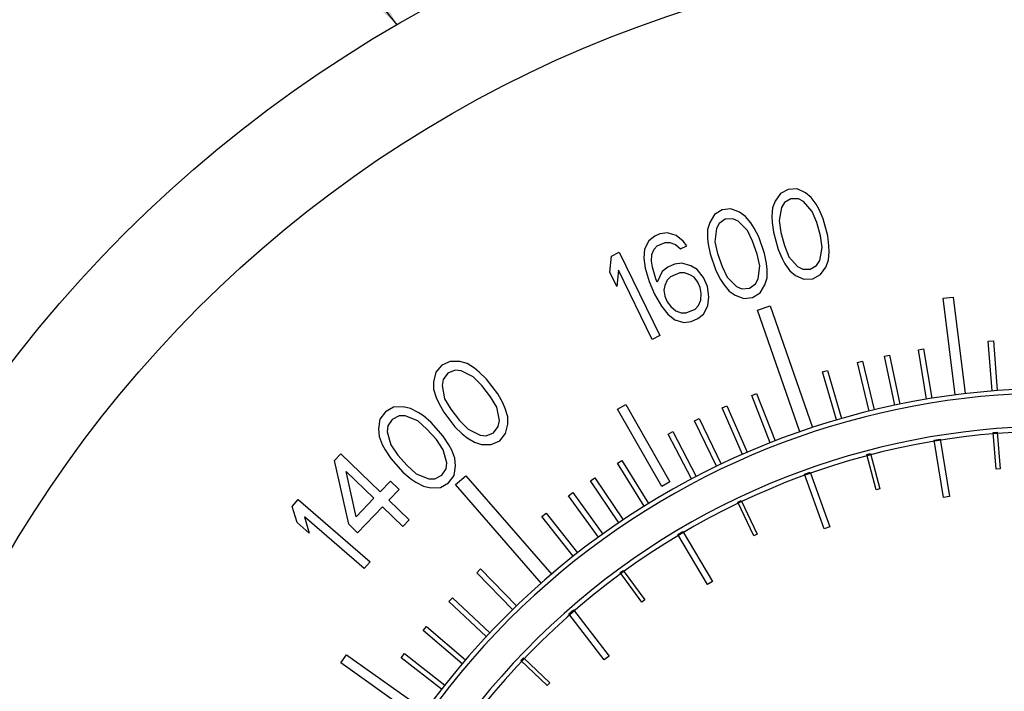
# Model space of a CAD drawing. Units: inches. Extents: x 9.6 to 33.5, y -19.8 to 37.3.
# Drawn here: x 15.4 to 17.1, y -4 to -2.9 of the extents above; entities that cross this region are included whole.
import ezdxf

# ---------------------------------------------------------------- set-up
doc = ezdxf.new("R2010")
doc.units = ezdxf.units.IN
doc.header["$LTSCALE"] = 0.935
doc.header["$MEASUREMENT"] = 0
doc.header["$PDMODE"] = 3
doc.header["$PDSIZE"] = 0.3125
doc.layers.get('0').update_dxf_attribs({"linetype": 'CONTINUOUS'})
doc.layers.get('Defpoints').update_dxf_attribs({"linetype": 'CONTINUOUS'})
doc.layers.add('12_COMPONENTS', color=7, linetype='CONTINUOUS')
doc.layers.add('22_NOTES', color=7, linetype='CONTINUOUS')
doc.styles.get("Standard").update_dxf_attribs({"font": 'Helvetica Light.ttf'})
doc.styles.add('TEXTSTYLE_2', font='Helvetica Light.ttf')
doc.dimstyles.new('DIMSTYLE_1', dxfattribs={"dimtxt": 0.15, "dimasz": 0.1875, "dimexe": 0.1, "dimexo": 0.1, "dimgap": 0.075, "dimtad": 0, "dimtih": 1, "dimtoh": 1, "dimdec": 3, "dimlfac": 4, "dimzin": 4, "dimdsep": 46, "dimtxsty": 'TEXTSTYLE_2', "dimblk": '_FILLED', "dimblk1": '_FILLED', "dimblk2": '_FILLED', "dimcen": 0.09, "dimadec": 0, "dimazin": 0, "dimtp": 0.005, "dimtm": 0.005, "dimtfac": 1, "dimtdec": 3, "dimtofl": 0, "dimtmove": 0, "dimatfit": 3, "dimldrblk": '_FILLED', "dimfxl": 1, "dimtolj": 1, "dimtzin": 4, "dimarcsym": 0})
doc.dimstyles.get("Standard").update_dxf_attribs({"dimtxt": 0.1, "dimasz": 0.1875, "dimexe": 0.1, "dimexo": 0.1, "dimgap": 0.09, "dimtad": 0, "dimtih": 1, "dimtoh": 1, "dimdec": 3, "dimzin": 4, "dimdsep": 46, "dimtxsty": 'Standard', "dimblk": '_FILLED', "dimblk1": '_FILLED', "dimblk2": '_FILLED', "dimcen": 0.09, "dimadec": 0, "dimazin": 0, "dimtol": 1, "dimtp": 0.005, "dimtm": 0.005, "dimtfac": 1, "dimtdec": 3, "dimtofl": 0, "dimtmove": 0, "dimatfit": 3, "dimldrblk": '_FILLED', "dimfxl": 1, "dimtolj": 1, "dimtzin": 4, "dimarcsym": 0})

# ---------------------------------------------------------------- blocks, each defined once
blk = doc.blocks.new('_FILLED')
at = {"color": 0, "linetype": 'ByBlock'}
blk.add_solid([(0, 0), (-1, 0.1667), (-1, -0.1667)], dxfattribs=at)
blk = doc.blocks.new('*D9')
at = {"color": 0, "linetype": 'Continuous', "lineweight": -2, "transparency": 16777216}
for p, q in [((23.9799, -1.3113), (12.0764, -1.3113)), ((12.4764, -2.0613), (12.4764, -6.6829)), ((12.4764, -13.0215), (12.4764, -7.8829)), ((15.9822, -13.7715), (12.0764, -13.7715))]:
    blk.add_line(p, q, dxfattribs=at)
at = {"layer": 'Defpoints', "color": 0, "linetype": 'Continuous', "transparency": 16777216}
for p in [(24.3799, -1.3113), (12.4764, -13.7715), (16.3822, -13.7715)]:
    blk.add_point(p, dxfattribs=at)
at = {"color": 0, "linetype": 'Continuous', "lineweight": -2, "transparency": 16777216, "xscale": 0.75, "yscale": 0.75, "zscale": 0.75}
for p, rotation in [((12.4764, -1.3113), 90), ((12.4764, -13.7715), 270)]:
    blk.add_blockref('_FILLED', p, dxfattribs=dict(at, rotation=rotation))
at = {"color": 0, "linetype": 'Continuous', "transparency": 16777216, "insert": (12.4764, -7.2829), "char_height": 0.6, "attachment_point": 5, "style": 'TEXTSTYLE_2'}
blk.add_mtext('\\A1;A', dxfattribs=at)
blk = doc.blocks.new('*D12')
at = {"color": 0, "linetype": 'Continuous', "lineweight": -2, "transparency": 16777216}
for p, q in [((15.2397, -3.5248), (15.2397, 3.0834)), ((30.2879, -4.2426), (30.2879, 3.0834)), ((15.9897, 2.6834), (22.2434, 2.6834)), ((29.5379, 2.6834), (23.2842, 2.6834))]:
    blk.add_line(p, q, dxfattribs=at)
at = {"layer": 'Defpoints', "color": 0, "linetype": 'Continuous', "transparency": 16777216}
for p in [(30.2879, 2.6834), (15.2397, -3.9248), (30.2879, -4.6426)]:
    blk.add_point(p, dxfattribs=at)
at = {"color": 0, "linetype": 'Continuous', "lineweight": -2, "transparency": 16777216, "xscale": 0.75, "yscale": 0.75, "zscale": 0.75, "rotation": 180}
blk.add_blockref('_FILLED', (15.2397, 2.6834), dxfattribs=at)
at = {"color": 0, "linetype": 'Continuous', "lineweight": -2, "transparency": 16777216, "xscale": 0.75, "yscale": 0.75, "zscale": 0.75}
blk.add_blockref('_FILLED', (30.2879, 2.6834), dxfattribs=at)
at = {"color": 0, "linetype": 'Continuous', "transparency": 16777216, "insert": (22.7638, 2.6834), "char_height": 0.6, "attachment_point": 5, "style": 'TEXTSTYLE_2'}
blk.add_mtext('\\A1;B', dxfattribs=at)

msp = doc.modelspace()

# ---------------------------------------------------------------- linework, layer by layer
at = {"layer": '12_COMPONENTS', "color": 7, "linetype": 'Continuous'}
for p, q in [((16.70007, -3.19151), (16.69126, -3.20405)), ((16.71289, -3.18463), (16.70007, -3.19151)), ((16.72742, -3.18402), (16.71289, -3.18463)), ((16.7414, -3.19032), (16.72742, -3.18402)), ((16.75081, -3.19787), (16.7414, -3.19032)), ((16.75881, -3.20918), (16.75081, -3.19787)), ((16.69126, -3.20405), (16.687, -3.21535)), ((16.70154, -3.21474), (16.69758, -3.23608)), ((16.70665, -3.20659), (16.70154, -3.21474)), ((16.71719, -3.20033), (16.70665, -3.20659)), ((16.72944, -3.20035), (16.71719, -3.20033)), ((16.738, -3.20475), (16.72944, -3.20035)), ((16.75228, -3.22109), (16.738, -3.20475)), ((16.76367, -3.21797), (16.75881, -3.20918)), ((16.59131, -3.22638), (16.58337, -3.23949)), ((16.60362, -3.21863), (16.59131, -3.22638)), ((16.61808, -3.21703), (16.60362, -3.21863)), ((16.63245, -3.22235), (16.61808, -3.21703)), ((16.64236, -3.22924), (16.63245, -3.22235)), ((16.65112, -3.23997), (16.64236, -3.22924)), ((16.687, -3.21535), (16.68589, -3.22915)), ((16.68589, -3.22915), (16.68619, -3.2392)), ((16.75972, -3.23931), (16.75228, -3.22109)), ((16.77025, -3.23305), (16.76367, -3.21797)), ((16.58337, -3.23949), (16.5799, -3.25105)), ((16.5989, -3.24096), (16.59436, -3.24945)), ((16.60898, -3.234), (16.5989, -3.24096)), ((16.62121, -3.23317), (16.60898, -3.234)), ((16.63005, -3.23698), (16.62121, -3.23317)), ((16.64541, -3.25231), (16.63005, -3.23698)), ((16.65657, -3.24841), (16.65112, -3.23997)), ((16.68619, -3.2392), (16.68821, -3.25552)), ((16.69758, -3.23608), (16.70046, -3.25554)), ((16.76574, -3.26128), (16.75972, -3.23931)), ((16.77799, -3.2613), (16.77025, -3.23305)), ((16.49259, -3.2619), (16.48301, -3.26954)), ((16.50128, -3.25818), (16.49259, -3.2619)), ((16.51342, -3.25652), (16.50128, -3.25818)), ((16.52812, -3.26085), (16.51342, -3.25652)), ((16.53977, -3.27003), (16.52812, -3.26085)), ((16.5799, -3.25105), (16.57973, -3.2649)), ((16.59436, -3.24945), (16.59187, -3.271)), ((16.65408, -3.26997), (16.64541, -3.25231)), ((16.66416, -3.263), (16.65657, -3.24841)), ((16.67382, -3.29066), (16.66416, -3.263)), ((16.68821, -3.25552), (16.69595, -3.28378)), ((16.70046, -3.25554), (16.70648, -3.27752)), ((16.76862, -3.28075), (16.76574, -3.26128)), ((16.78001, -3.27763), (16.77799, -3.2613)), ((16.48301, -3.26954), (16.47599, -3.28317)), ((16.49159, -3.28357), (16.49682, -3.27779)), ((16.49682, -3.27779), (16.50986, -3.27221)), ((16.50986, -3.27221), (16.51765, -3.27241)), ((16.51765, -3.27241), (16.52673, -3.27561)), ((16.52673, -3.27561), (16.53492, -3.28272)), ((16.53492, -3.28272), (16.54578, -3.27807)), ((16.54578, -3.27807), (16.53977, -3.27003)), ((16.57973, -3.2649), (16.58072, -3.2749)), ((16.58072, -3.2749), (16.58385, -3.29104)), ((16.59187, -3.271), (16.59608, -3.29022)), ((16.66159, -3.29148), (16.65408, -3.26997)), ((16.70648, -3.27752), (16.71392, -3.29573)), ((16.78031, -3.28767), (16.78001, -3.27763)), ((16.41852, -3.32139), (16.42126, -3.29469)), ((16.42126, -3.29469), (16.43399, -3.28847)), ((16.43399, -3.28847), (16.50115, -3.42595)), ((16.47599, -3.28317), (16.4746, -3.29793)), ((16.48713, -3.30318), (16.48763, -3.29235)), ((16.48763, -3.29235), (16.49159, -3.28357)), ((16.58385, -3.29104), (16.59351, -3.3187)), ((16.59608, -3.29022), (16.60359, -3.31174)), ((16.6658, -3.3107), (16.66159, -3.29148)), ((16.67696, -3.30681), (16.67382, -3.29066)), ((16.69595, -3.28378), (16.70253, -3.29885)), ((16.71392, -3.29573), (16.7282, -3.31207)), ((16.76466, -3.30208), (16.76862, -3.28075)), ((16.7792, -3.30148), (16.78031, -3.28767)), ((16.4746, -3.29793), (16.47666, -3.31475)), ((16.4888, -3.31309), (16.48713, -3.30318)), ((16.52523, -3.30812), (16.51437, -3.31277)), ((16.53737, -3.30646), (16.52523, -3.30812)), ((16.55208, -3.31079), (16.53737, -3.30646)), ((16.56244, -3.31698), (16.55208, -3.31079)), ((16.60359, -3.31174), (16.61226, -3.3294)), ((16.66332, -3.33226), (16.6658, -3.3107)), ((16.67794, -3.31681), (16.67696, -3.30681)), ((16.70253, -3.29885), (16.70739, -3.30764)), ((16.70739, -3.30764), (16.71538, -3.31896)), ((16.7282, -3.31207), (16.73675, -3.31648)), ((16.74901, -3.31649), (16.75954, -3.31023)), ((16.75954, -3.31023), (16.76466, -3.30208)), ((16.77494, -3.31277), (16.7792, -3.30148)), ((16.42995, -3.34479), (16.41852, -3.32139)), ((16.43269, -3.31809), (16.42995, -3.34479)), ((16.48841, -3.43217), (16.43269, -3.31809)), ((16.47666, -3.31475), (16.48346, -3.33663)), ((16.49432, -3.33198), (16.4888, -3.31309)), ((16.50479, -3.32041), (16.49688, -3.33796)), ((16.51437, -3.31277), (16.50479, -3.32041)), ((16.5186, -3.32866), (16.51337, -3.33445)), ((16.53381, -3.32215), (16.5186, -3.32866)), ((16.54161, -3.32236), (16.53381, -3.32215)), ((16.55069, -3.32555), (16.54161, -3.32236)), ((16.55759, -3.32968), (16.55069, -3.32555)), ((16.57319, -3.33008), (16.56244, -3.31698)), ((16.59351, -3.3187), (16.60111, -3.33329)), ((16.67777, -3.33066), (16.67794, -3.31681)), ((16.71538, -3.31896), (16.7248, -3.3265)), ((16.7248, -3.3265), (16.73878, -3.3328)), ((16.73675, -3.31648), (16.74901, -3.31649)), ((16.75331, -3.33219), (16.76612, -3.32531)), ((16.76612, -3.32531), (16.77494, -3.31277)), ((16.48346, -3.33663), (16.49243, -3.35758)), ((16.49688, -3.33796), (16.49432, -3.33198)), ((16.50941, -3.34322), (16.50763, -3.35107)), ((16.51337, -3.33445), (16.50941, -3.34322)), ((16.56361, -3.33772), (16.55759, -3.32968)), ((16.56745, -3.3467), (16.56361, -3.33772)), ((16.57959, -3.34504), (16.57319, -3.33008)), ((16.58166, -3.36187), (16.57959, -3.34504)), ((16.60111, -3.33329), (16.60656, -3.34173)), ((16.60656, -3.34173), (16.61531, -3.35247)), ((16.61226, -3.3294), (16.62762, -3.34472)), ((16.62762, -3.34472), (16.63646, -3.34853)), ((16.64869, -3.34771), (16.65877, -3.34074)), ((16.65877, -3.34074), (16.66332, -3.33226)), ((16.66637, -3.35533), (16.6743, -3.34221)), ((16.6743, -3.34221), (16.67777, -3.33066)), ((16.73878, -3.3328), (16.75331, -3.33219)), ((16.49243, -3.35758), (16.50357, -3.37759)), ((16.50763, -3.35107), (16.5093, -3.36097)), ((16.5093, -3.36097), (16.51315, -3.36995)), ((16.56912, -3.35661), (16.56745, -3.3467)), ((16.56862, -3.36745), (16.56912, -3.35661)), ((16.61531, -3.35247), (16.62522, -3.35935)), ((16.62522, -3.35935), (16.6396, -3.36468)), ((16.63646, -3.34853), (16.64869, -3.34771)), ((16.65406, -3.36308), (16.66637, -3.35533)), ((16.50357, -3.37759), (16.51432, -3.3907)), ((16.51315, -3.36995), (16.51916, -3.378)), ((16.55943, -3.382), (16.56467, -3.37622)), ((16.56467, -3.37622), (16.56862, -3.36745)), ((16.57325, -3.39026), (16.58026, -3.37663)), ((16.58026, -3.37663), (16.58166, -3.36187)), ((16.6396, -3.36468), (16.65406, -3.36308)), ((16.66186, -3.38416), (16.68276, -3.37686)), ((16.68276, -3.37686), (16.75276, -3.57752)), ((16.96847, -3.36439), (16.98506, -3.36234)), ((16.98818, -3.52368), (16.96847, -3.36439)), ((16.98506, -3.36234), (17.00477, -3.52162)), ((16.51432, -3.3907), (16.52596, -3.39988)), ((16.51916, -3.378), (16.52735, -3.38512)), ((16.52735, -3.38512), (16.53643, -3.38831)), ((16.53643, -3.38831), (16.54423, -3.38851)), ((16.54423, -3.38851), (16.55943, -3.382)), ((16.56367, -3.3979), (16.57325, -3.39026)), ((16.73186, -3.58481), (16.66186, -3.38416)), ((16.52596, -3.39988), (16.54066, -3.40421)), ((16.54066, -3.40421), (16.55281, -3.40255)), ((16.55281, -3.40255), (16.56367, -3.3979)), ((16.50115, -3.42595), (16.48841, -3.43217)), ((17.0425, -3.43491), (17.05108, -3.43423)), ((17.04898, -3.51724), (17.0425, -3.43491)), ((17.05108, -3.43423), (17.05756, -3.51657)), ((16.8715, -3.45998), (16.87992, -3.45822)), ((16.87992, -3.45822), (16.89674, -3.539)), ((16.92765, -3.4492), (16.93614, -3.4478)), ((16.94109, -3.53073), (16.92765, -3.4492)), ((16.93614, -3.4478), (16.94958, -3.52933)), ((16.1413, -3.47475), (16.13153, -3.48646)), ((16.15515, -3.46833), (16.1413, -3.47475)), ((16.17109, -3.46873), (16.15515, -3.46833)), ((16.1831, -3.47215), (16.17109, -3.46873)), ((16.19517, -3.47973), (16.1831, -3.47215)), ((16.82685, -3.47021), (16.8352, -3.46818)), ((16.84638, -3.55038), (16.82685, -3.47021)), ((16.8352, -3.46818), (16.85473, -3.54834)), ((16.88833, -3.54075), (16.8715, -3.45998)), ((16.13153, -3.48646), (16.12778, -3.50196)), ((16.15147, -3.488), (16.14366, -3.4982)), ((16.16335, -3.4831), (16.15147, -3.488)), ((16.17332, -3.48387), (16.16335, -3.4831)), ((16.19339, -3.49372), (16.17332, -3.48387)), ((16.20324, -3.48617), (16.19517, -3.47973)), ((16.21537, -3.49791), (16.20324, -3.48617)), ((16.7694, -3.48575), (16.77765, -3.48335)), ((16.7924, -3.56498), (16.7694, -3.48575)), ((16.77765, -3.48335), (16.80065, -3.56258)), ((16.12778, -3.50196), (16.12798, -3.51444)), ((16.14366, -3.4982), (16.14182, -3.50803)), ((16.20756, -3.50812), (16.19339, -3.49372)), ((16.23367, -3.52177), (16.21537, -3.49791)), ((16.12798, -3.51444), (16.13218, -3.52806)), ((16.14182, -3.50803), (16.14615, -3.52997)), ((16.2218, -3.52667), (16.20756, -3.50812)), ((16.24187, -3.53653), (16.23367, -3.52177)), ((16.65255, -3.52477), (16.66066, -3.5216)), ((16.66066, -3.5216), (16.69109, -3.59941)), ((16.13218, -3.52806), (16.13631, -3.53753)), ((16.13631, -3.53753), (16.14451, -3.55229)), ((16.14615, -3.52997), (16.15638, -3.54739)), ((16.23203, -3.54408), (16.2218, -3.52667)), ((16.246, -3.54599), (16.24187, -3.53653)), ((16.43138, -3.54699), (16.44467, -3.53939)), ((16.44467, -3.53939), (16.51765, -3.66696)), ((16.68299, -3.60259), (16.65255, -3.52477)), ((16.0484, -3.55153), (16.0395, -3.56392)), ((16.06175, -3.54413), (16.0484, -3.55153)), ((16.07768, -3.54337), (16.06175, -3.54413)), ((16.0899, -3.54592), (16.07768, -3.54337)), ((16.10249, -3.5526), (16.0899, -3.54592)), ((16.111, -3.55844), (16.10249, -3.5526)), ((16.14451, -3.55229), (16.16281, -3.57614)), ((16.15638, -3.54739), (16.17062, -3.56594)), ((16.23636, -3.56602), (16.23203, -3.54408)), ((16.2502, -3.55961), (16.246, -3.54599)), ((16.50436, -3.67456), (16.43138, -3.54699)), ((16.60373, -3.54521), (16.61171, -3.54173)), ((16.63714, -3.62173), (16.60373, -3.54521)), ((16.61171, -3.54173), (16.64511, -3.61825)), ((16.0395, -3.56392), (16.03689, -3.57965)), ((16.0595, -3.56401), (16.05245, -3.57475)), ((16.07099, -3.55826), (16.0595, -3.56401)), ((16.081, -3.55831), (16.07099, -3.55826)), ((16.10173, -3.56669), (16.081, -3.55831)), ((16.11691, -3.58001), (16.10173, -3.56669)), ((16.12396, -3.56927), (16.111, -3.55844)), ((16.14394, -3.59174), (16.12396, -3.56927)), ((16.17062, -3.56594), (16.18479, -3.58033)), ((16.23452, -3.57585), (16.23636, -3.56602)), ((16.24665, -3.58759), (16.2504, -3.57209)), ((16.2504, -3.57209), (16.2502, -3.55961)), ((16.55828, -3.56623), (16.56612, -3.56246)), ((16.59447, -3.64148), (16.55828, -3.56623)), ((16.56612, -3.56246), (16.60231, -3.63771)), ((16.03689, -3.57965), (16.03799, -3.59209)), ((16.05245, -3.57475), (16.05133, -3.58469)), ((16.05133, -3.58469), (16.05724, -3.60626)), ((16.13245, -3.59748), (16.11691, -3.58001)), ((16.16281, -3.57614), (16.17494, -3.58788)), ((16.17494, -3.58788), (16.18301, -3.59432)), ((16.18479, -3.58033), (16.20486, -3.59019)), ((16.21483, -3.59096), (16.22671, -3.58606)), ((16.22671, -3.58606), (16.23452, -3.57585)), ((16.23687, -3.59931), (16.24665, -3.58759)), ((16.51457, -3.58837), (16.52227, -3.58432)), ((16.55345, -3.6623), (16.51457, -3.58837)), ((16.52227, -3.58432), (16.56115, -3.65825)), ((17.05097, -3.58582), (17.05728, -3.5853)), ((17.05596, -3.64631), (17.05097, -3.58582)), ((17.05728, -3.5853), (17.06227, -3.64579)), ((16.03799, -3.59209), (16.04316, -3.60537)), ((16.14391, -3.61411), (16.13245, -3.59748)), ((16.15318, -3.60587), (16.14394, -3.59174)), ((16.18301, -3.59432), (16.19508, -3.6019)), ((16.19508, -3.6019), (16.20709, -3.60532)), ((16.20486, -3.59019), (16.21483, -3.59096)), ((16.22303, -3.60572), (16.23687, -3.59931)), ((16.95338, -3.59811), (16.96325, -3.5965)), ((16.96886, -3.69287), (16.95338, -3.59811)), ((16.96325, -3.5965), (16.97873, -3.69125)), ((15.96439, -3.63163), (15.97473, -3.62093)), ((15.97473, -3.62093), (16.0396, -3.68359)), ((16.04316, -3.60537), (16.04797, -3.6145)), ((16.04797, -3.6145), (16.05721, -3.62863)), ((16.05724, -3.60626), (16.0687, -3.62289)), ((16.14982, -3.63568), (16.14391, -3.61411)), ((16.15799, -3.615), (16.15318, -3.60587)), ((16.16316, -3.62828), (16.15799, -3.615)), ((16.20709, -3.60532), (16.22303, -3.60572)), ((16.84224, -3.62216), (16.8483, -3.62056)), ((16.8483, -3.62056), (16.86361, -3.67874)), ((15.98789, -3.73712), (15.96439, -3.63163)), ((16.05721, -3.62863), (16.07719, -3.6511)), ((16.0687, -3.62289), (16.08424, -3.64036)), ((16.14869, -3.64562), (16.14982, -3.63568)), ((16.16426, -3.64072), (16.16316, -3.62828)), ((16.43093, -3.63622), (16.43836, -3.63162)), ((16.47509, -3.70747), (16.43093, -3.63622)), ((16.43836, -3.63162), (16.48251, -3.70287)), ((16.85755, -3.68033), (16.84224, -3.62216)), ((15.99995, -3.72463), (15.98361, -3.6502)), ((15.98361, -3.6502), (16.02926, -3.69429)), ((16.07719, -3.6511), (16.09015, -3.66193)), ((16.08424, -3.64036), (16.09942, -3.65368)), ((16.09942, -3.65368), (16.12015, -3.66206)), ((16.14164, -3.65636), (16.14869, -3.64562)), ((16.16165, -3.65645), (16.16426, -3.64072)), ((16.73943, -3.65443), (16.74884, -3.65105)), ((16.74884, -3.65105), (16.78127, -3.74141)), ((17.06227, -3.64579), (17.05596, -3.64631)), ((16.0396, -3.68359), (16.05684, -3.66574)), ((16.05684, -3.66574), (16.07125, -3.67967)), ((16.09015, -3.66193), (16.09866, -3.66777)), ((16.09866, -3.66777), (16.11125, -3.67445)), ((16.12015, -3.66206), (16.13015, -3.66211)), ((16.13015, -3.66211), (16.14164, -3.65636)), ((16.1394, -3.67624), (16.15274, -3.66884)), ((16.15274, -3.66884), (16.16165, -3.65645)), ((16.16425, -3.6717), (16.18124, -3.65695)), ((16.18124, -3.65695), (16.32281, -3.82003)), ((16.38647, -3.66557), (16.39368, -3.66071)), ((16.43319, -3.73478), (16.38647, -3.66557)), ((16.39368, -3.66071), (16.4404, -3.72991)), ((16.51765, -3.66696), (16.50436, -3.67456)), ((16.77186, -3.74479), (16.73943, -3.65443)), ((16.07125, -3.67967), (16.05402, -3.69751)), ((16.11125, -3.67445), (16.12347, -3.677)), ((16.12347, -3.677), (16.1394, -3.67624)), ((16.30583, -3.83478), (16.16425, -3.6717)), ((16.35026, -3.69004), (16.35738, -3.6849)), ((16.35738, -3.6849), (16.40677, -3.75324)), ((16.86361, -3.67874), (16.85755, -3.68033)), ((15.89468, -3.70755), (15.90441, -3.69628)), ((15.90441, -3.69628), (16.02326, -3.79886)), ((16.02926, -3.69429), (15.99995, -3.72463)), ((16.05402, -3.69751), (16.08765, -3.73)), ((16.39966, -3.75838), (16.35026, -3.69004)), ((16.62944, -3.70067), (16.63523, -3.69791)), ((16.6559, -3.75623), (16.62944, -3.70067)), ((16.63523, -3.69791), (16.66169, -3.75348)), ((16.97873, -3.69125), (16.96886, -3.69287)), ((15.90266, -3.73409), (15.89468, -3.70755)), ((16.04367, -3.70822), (16.0023, -3.75105)), ((16.07731, -3.74071), (16.04367, -3.70822)), ((15.92289, -3.75156), (15.90266, -3.73409)), ((15.91491, -3.72501), (15.92289, -3.75156)), ((16.01353, -3.81013), (15.91491, -3.72501)), ((16.08765, -3.73), (16.07731, -3.74071)), ((16.3066, -3.72419), (16.31344, -3.71882)), ((16.35823, -3.78984), (16.3066, -3.72419)), ((16.31344, -3.71882), (16.36507, -3.78446)), ((16.0023, -3.75105), (15.98789, -3.73712)), ((16.53045, -3.75385), (16.53905, -3.74874)), ((16.53905, -3.74874), (16.58807, -3.83133)), ((16.78127, -3.74141), (16.77186, -3.74479)), ((16.57946, -3.83644), (16.53045, -3.75385)), ((16.66169, -3.75348), (16.6559, -3.75623)), ((16.02326, -3.79886), (16.01353, -3.81013)), ((16.19917, -3.81698), (16.20551, -3.81083)), ((16.20551, -3.81083), (16.26459, -3.87171)), ((16.43572, -3.81688), (16.44077, -3.81319)), ((16.44077, -3.81319), (16.47619, -3.86167)), ((16.25824, -3.87786), (16.19917, -3.81698)), ((16.47114, -3.86536), (16.43572, -3.81688)), ((16.58807, -3.83133), (16.57946, -3.83644)), ((16.15311, -3.86459), (16.15913, -3.85815)), ((16.21487, -3.92235), (16.15311, -3.86459)), ((16.15913, -3.85815), (16.22089, -3.91591)), ((16.47619, -3.86167), (16.47114, -3.86536)), ((16.35073, -3.88455), (16.35868, -3.87845)), ((16.35868, -3.87845), (16.41719, -3.9548)), ((16.40924, -3.9609), (16.35073, -3.88455)), ((16.11072, -3.9125), (16.11643, -3.90579)), ((16.17507, -3.96726), (16.11072, -3.9125)), ((16.11643, -3.90579), (16.18078, -3.96056)), ((15.97468, -3.96575), (15.98433, -3.9522)), ((15.98433, -3.9522), (16.11448, -4.04479)), ((16.07442, -3.95719), (16.07984, -3.95025)), ((16.14108, -4.00925), (16.07442, -3.95719)), ((16.07984, -3.95025), (16.14651, -4.0023)), ((16.27171, -3.96187), (16.27601, -3.95734)), ((16.31527, -4.0032), (16.27171, -3.96187)), ((16.27601, -3.95734), (16.31958, -3.99867)), ((16.41719, -3.9548), (16.40924, -3.9609)), ((16.10483, -4.05834), (15.97468, -3.96575)), ((16.31958, -3.99867), (16.31527, -4.0032))]:
    msp.add_line(p, q, dxfattribs=at)
msp.add_circle((17.15386, -4.79445), 2.1725, dxfattribs=at)
at = {"layer": '12_COMPONENTS', "color": 40, "linetype": 'Continuous'}
msp.add_circle((17.15386, -4.79445), 2, dxfattribs=at)
at = {"layer": '12_COMPONENTS', "color": 7, "linetype": 'Continuous'}
for radius, start, end in [(1.2815, 57.107, 302.893), (1.274, 57.107, 302.893), (1.219, 48.30486, 302.63193), (1.211, 48.29953, 302.63772)]:
    msp.add_arc((17.15386, -4.79445), radius, start, end, dxfattribs=at)

# ---------------------------------------------------------------- dimensions: what is measured, and where the dimension line sits
at = {"color": 2, "linetype": 'Continuous'}
dim = msp.add_linear_dim(base=(30.28794, 2.68344), p1=(15.23972, -3.92479), p2=(30.28794, -4.64262), text='B', dimstyle='DIMSTYLE_1', override={"dimscale": 4}, dxfattribs=at)
dim.commit()
dim.dimension.update_dxf_attribs({"geometry": '*D12', "text_midpoint": (22.76383, 2.68344)})
dim = msp.add_linear_dim(base=(12.47639, -13.77149), p1=(24.37993, -1.31135), p2=(16.38222, -13.77149), angle=90, text='A', dimstyle='DIMSTYLE_1', override={"dimscale": 4}, dxfattribs=at)
dim.commit()
dim.dimension.update_dxf_attribs({"geometry": '*D9', "text_midpoint": (12.47639, -7.28294), "dimtype": 160})

# ---------------------------------------------------------------- leaders
at = {"layer": '22_NOTES', "color": 2, "linetype": 'Continuous', "annotation_type": 0, "has_hookline": 1, "hookline_direction": 1}
for points, text_width in [([(16.06761, -2.91301), (12.79618, 1.19477), (11.80869, 1.19477)], 2.12333), ([(20.01855, -3.10445), (18.58455, -0.15482), (17.83455, -0.15482)], 2.04278)]:
    msp.add_leader(points, dimstyle='Standard', override={"dimasz": 0.75}, dxfattribs=dict(at, text_width=text_width))

doc.saveas('drawing.dxf')
